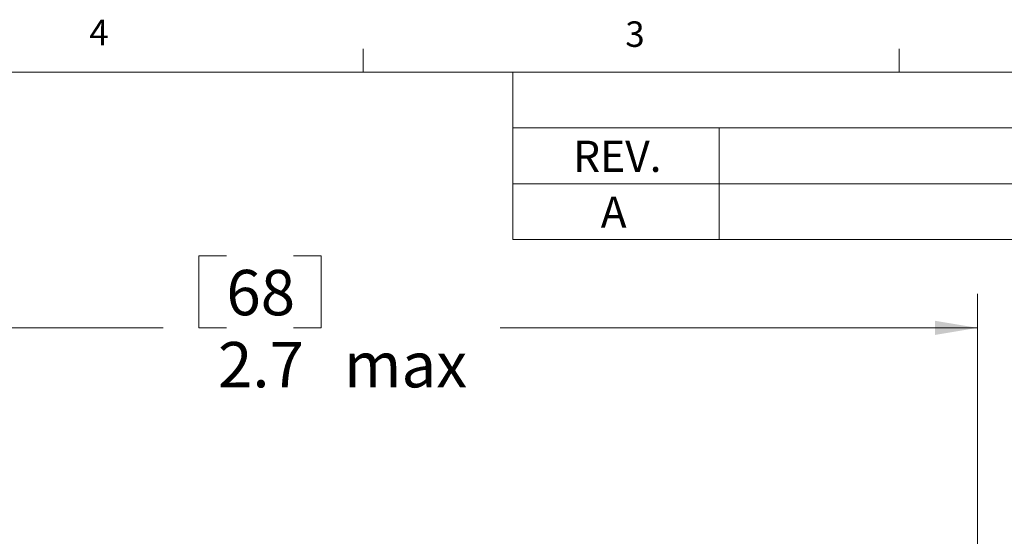
# Model space of a CAD drawing. Units: inches. Extents: x 0.4 to 16.6, y 0.2 to 10.8.
# Drawn here: x 9.2 to 12.8, y 8.9 to 10.8 of the extents above; entities that cross this region are included whole.
import ezdxf

# ---------------------------------------------------------------- set-up
doc = ezdxf.new("R2010")
doc.units = ezdxf.units.IN
doc.header["$MEASUREMENT"] = 0
doc.styles.add('SLDTEXTSTYLE2', font='TXT', dxfattribs={"width": 0.75})
doc.dimstyles.new('SLDDIMSTYLE0', dxfattribs={"dimtxt": 0.222222, "dimasz": 0.156, "dimexe": 0, "dimexo": 0.0625, "dimgap": 0.055556, "dimtad": 0, "dimtih": 1, "dimtoh": 1, "dimdec": 1, "dimlfac": 0.666667, "dimzin": 12, "dimdsep": 46, "dimtxsty": 'SLDTEXTSTYLE2', "dimsah": 1, "dimcen": 0.09, "dimadec": 0, "dimazin": 0, "dimtfac": 1, "dimtdec": 3, "dimtofl": 0, "dimtmove": 0, "dimatfit": 3, "dimfxl": 0, "dimtolj": 1, "dimtzin": 12, "dimarcsym": 0})

# ---------------------------------------------------------------- blocks, each defined once
blk = doc.blocks.new('SW_TABLEANNOTATION_0')
at = {"color": 7, "linetype": 'Continuous', "lineweight": 0}
for p, q in [((0, 0), (0, -0.6156)), ((5.357, 0), (0, 0)), ((0, -0.2052), (5.357, -0.2052)), ((0.7579, -0.2052), (0.7579, -0.4104)), ((0, -0.4104), (5.357, -0.4104)), ((0.7579, -0.4104), (0.7579, -0.6156)), ((0, -0.6156), (5.357, -0.6156))]:
    blk.add_line(p, q, dxfattribs=at)
at = {"color": 7, "linetype": 'Continuous', "lineweight": 0, "attachment_point": 1, "style": 'SLDTEXTSTYLE2'}
for s, insert, char_height in [('REV.', (0.2215, -0.252), 0.11458), ('A', (0.3229, -0.4572), 0.1146)]:
    blk.add_mtext(s, dxfattribs=dict(at, insert=insert, char_height=char_height))
blk = doc.blocks.new('*D4')
at = {"color": 7, "linetype": 'Continuous', "lineweight": 0}
for p, q in [((9.8662, 9.9672), (9.8662, 9.7024)), ((9.8662, 9.9672), (9.9676, 9.9672)), ((10.3152, 9.9672), (10.2138, 9.9672)), ((10.3152, 9.9672), (10.3152, 9.7024)), ((8.6911, 8.3519), (8.6911, 9.8274)), ((12.7261, 8.7307), (12.7261, 9.8274)), ((8.6911, 9.7024), (9.7361, 9.7024)), ((9.8662, 9.7024), (9.9676, 9.7024)), ((10.3152, 9.7024), (10.2138, 9.7024)), ((12.7261, 9.7024), (10.9735, 9.7024))]:
    blk.add_line(p, q, dxfattribs=at)
for points in [[(8.6911, 9.7024), (8.8471, 9.6764), (8.8471, 9.7284)], [(12.7261, 9.7024), (12.5701, 9.7284), (12.5701, 9.6764)]]:
    blk.add_solid(points, dxfattribs=at)
at = {"color": 7, "linetype": 'Continuous', "lineweight": 0, "char_height": 0.16667, "attachment_point": 1, "style": 'SLDTEXTSTYLE2'}
for s, insert in [('68', (9.9676, 9.9153)), ('2.7', (9.9369, 9.6505)), (' max', (10.349, 9.6505))]:
    blk.add_mtext(s, dxfattribs=dict(at, insert=insert))

msp = doc.modelspace()

# ---------------------------------------------------------------- linework, layer by layer
at = {"color": 7, "linetype": 'Continuous', "lineweight": 0}
for p, q in [((10.4698, 10.6421), (10.4698, 10.7269)), ((12.4385, 10.6421), (12.4385, 10.7269)), ((0.6263, 10.6421), (16.3763, 10.6421))]:
    msp.add_line(p, q, dxfattribs=at)

# ---------------------------------------------------------------- block references
msp.add_blockref('SW_TABLEANNOTATION_0', (11.0193, 10.6421), dxfattribs=at)

# ---------------------------------------------------------------- texts
at = {"color": 7, "linetype": 'Continuous', "lineweight": 0, "char_height": 0.0937, "attachment_point": 1, "style": 'SLDTEXTSTYLE2'}
for s, insert in [('4', (9.4643, 10.8346)), ('3', (11.4327, 10.8284))]:
    msp.add_mtext(s, dxfattribs=dict(at, insert=insert))

# ---------------------------------------------------------------- dimensions: what is measured, and where the dimension line sits
at = {"color": 7, "linetype": 'Continuous', "lineweight": 0}
dim = msp.add_linear_dim(base=(12.7261, 9.7024), p1=(8.6911, 8.3019), p2=(12.7261, 8.6807), text='<> max', dimstyle='SLDDIMSTYLE0', override={"dimtxt": 0.222222, "dimasz": 0.156, "dimexe": 0.125, "dimexo": 0.05, "dimgap": 0.06, "dimtad": 0, "dimtih": 1, "dimtoh": 1, "dimlfac": 0.666667, "dimzin": 12, "dimtzin": 12}, dxfattribs=at)
dim.commit()
dim.dimension.update_dxf_attribs({"geometry": '*D4', "text_midpoint": (10.3548, 9.7024), "dimtype": 160})

doc.saveas('drawing.dxf')
